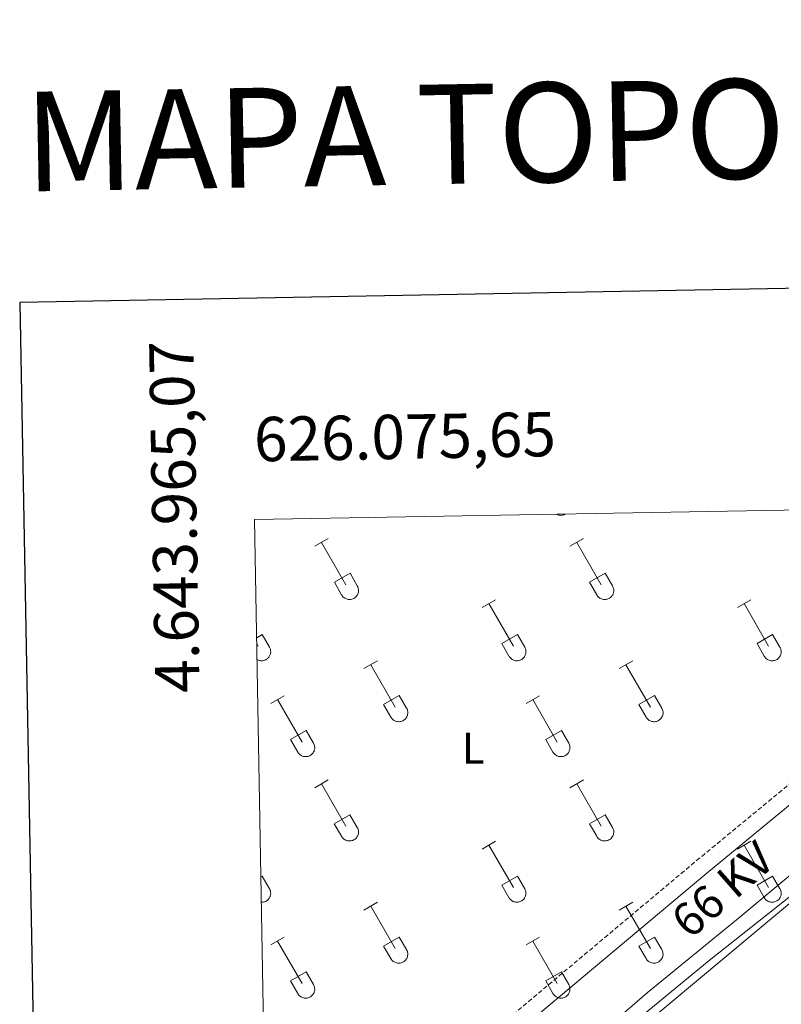
# Model space of a CAD drawing. Units: metres. Extents: x 625213 to 629721, y 4641243 to 4644292.
# Drawn here: x 626023 to 626195, y 4643856 to 4644078 of the extents above; entities that cross this region are included whole.
import ezdxf
from ezdxf.enums import TextEntityAlignment as Align

# ---------------------------------------------------------------- set-up
doc = ezdxf.new("R2010")
doc.units = ezdxf.units.M
doc.header["$MEASUREMENT"] = 0
doc.linetypes.add('TRAZOSX2', pattern=[1.5, 1, -0.5])
for name, color, linetype, lineweight in [('Level 13', 5, 'Continuous', 0), ('Level 21', 19, 'Continuous', 0), ('Level 32', 19, 'Continuous', 0), ('Level 36', 19, 'Continuous', 40), ('Level 37', 92, 'Continuous', 0), ('Level 44', 19, 'Continuous', 0), ('Level 61', 19, 'Continuous', 0), ('Level 63', 7, 'Continuous', 0)]:
    doc.layers.add(name, color=color, linetype=linetype, lineweight=lineweight)
doc.styles.add('Arial', font='ARIAL.TTF', dxfattribs={"height": 0.2})

msp = doc.modelspace()

# ---------------------------------------------------------------- linework, layer by layer
at = {"layer": 'Level 13', "color": 5, "linetype": 'Continuous', "lineweight": 0, "ltscale": 0.5}
msp.add_polyline3d([(626078.83, 4643786.8, 278.31), (626128.1, 4643827.61, 277.15), (626147.39, 4643843.6, 276.98), (626164.31, 4643858.15, 276.98), (626185.27, 4643875.32, 276.62), (626203.75, 4643890.81, 276.09), (626214.34, 4643898.99, 275.2), (626224.78, 4643907.98, 274.49), (626231.63, 4643914.25, 274.31), (626260.62, 4643938.7, 273.6), (626286.45, 4643959.58, 272.89), (626297.52, 4643969.06, 272.5)], dxfattribs=at)
at = {"layer": 'Level 21', "color": 19, "linetype": 'Continuous', "lineweight": 0}
msp.add_polyline3d([(626078.53, 4643803.67, 279.01), (626089.48, 4643812.78, 278.89), (626103.27, 4643823.55, 278.53), (626131.73, 4643846.58, 278), (626177.77, 4643885.22, 276.93), (626229.96, 4643928.24, 275.51), (626244.66, 4643940.43, 274.8), (626256.55, 4643950.46, 274.8), (626268.27, 4643959.83, 274.64), (626278.74, 4643968.72, 274.36)], dxfattribs=at)
at = {"layer": 'Level 21', "color": 19, "linetype": 'TRAZOSX2', "lineweight": 0}
msp.add_polyline3d([(626078.44, 4643808.37, 278.99), (626087.18, 4643815.63, 278.89), (626100.99, 4643826.42, 278.53), (626129.4, 4643849.41, 278), (626175.43, 4643888.04, 276.93), (626227.63, 4643931.06, 275.51), (626242.31, 4643943.24, 274.8), (626246.72, 4643946.96, 274.8)], dxfattribs=at)
at = {"layer": 'Level 32', "color": 6, "linetype": 'Continuous', "lineweight": 0, "ltscale": 0.5}
msp.add_polyline3d([(626078.94, 4643780.54, 279.81), (626143.87, 4643834.43, 277.76), (626263.19, 4643934.18, 274.79), (626305.18, 4643969.2, 273.68)], dxfattribs=at)
at = {"layer": 'Level 36', "color": 32, "linetype": 'Continuous', "lineweight": 0}
for points in [[(626143.85, 4643966.3), (626143.91, 4643966.27), (626143.97, 4643966.24), (626144.03, 4643966.21), (626144.09, 4643966.19), (626144.15, 4643966.17), (626144.22, 4643966.15), (626144.28, 4643966.13), (626144.35, 4643966.11), (626144.41, 4643966.1), (626144.48, 4643966.09), (626144.54, 4643966.08), (626144.61, 4643966.07), (626144.68, 4643966.06), (626144.74, 4643966.06), (626144.81, 4643966.06), (626144.88, 4643966.06), (626144.94, 4643966.06), (626145.01, 4643966.07), (626145.07, 4643966.08), (626145.14, 4643966.09), (626145.21, 4643966.1), (626145.27, 4643966.11), (626145.34, 4643966.13), (626145.4, 4643966.15), (626145.46, 4643966.17), (626145.53, 4643966.19), (626145.59, 4643966.22), (626145.65, 4643966.24), (626145.71, 4643966.27), (626145.77, 4643966.3), (626145.83, 4643966.33)], [(626089.22, 4643959.04), (626092.27, 4643960.8)], [(626090.75, 4643959.92), (626096.28, 4643950.35)], [(626146.85, 4643959.04), (626149.89, 4643960.8)], [(626148.37, 4643959.92), (626153.9, 4643950.35)], [(626093.66, 4643950.9), (626097.2, 4643952.94)], [(626097.2, 4643952.94), (626098.84, 4643950.1)], [(626151.28, 4643950.9), (626154.82, 4643952.94)], [(626154.82, 4643952.94), (626156.47, 4643950.1)], [(626093.66, 4643950.9), (626095.29, 4643948.08)], [(626151.28, 4643950.9), (626152.91, 4643948.08)], [(626095.29, 4643948.07), (626095.4, 4643947.9), (626095.53, 4643947.73), (626095.68, 4643947.58), (626095.83, 4643947.45), (626096, 4643947.33), (626096.19, 4643947.23), (626096.38, 4643947.15), (626096.58, 4643947.09), (626096.78, 4643947.05), (626096.99, 4643947.03), (626097.2, 4643947.03), (626097.4, 4643947.05), (626097.61, 4643947.1), (626097.8, 4643947.16), (626097.99, 4643947.24), (626098.18, 4643947.35), (626098.34, 4643947.47), (626098.5, 4643947.6), (626098.64, 4643947.76), (626098.77, 4643947.92), (626098.88, 4643948.1), (626098.96, 4643948.29), (626099.04, 4643948.48), (626099.08, 4643948.69), (626099.11, 4643948.89), (626099.12, 4643949.1), (626099.11, 4643949.31), (626099.07, 4643949.51), (626099.02, 4643949.71), (626098.94, 4643949.91), (626098.85, 4643950.09)], [(626152.92, 4643948.07), (626153.03, 4643947.9), (626153.16, 4643947.73), (626153.3, 4643947.58), (626153.46, 4643947.45), (626153.63, 4643947.33), (626153.81, 4643947.23), (626154, 4643947.15), (626154.2, 4643947.09), (626154.4, 4643947.05), (626154.61, 4643947.03), (626154.82, 4643947.03), (626155.03, 4643947.05), (626155.23, 4643947.1), (626155.43, 4643947.16), (626155.62, 4643947.24), (626155.8, 4643947.35), (626155.97, 4643947.47), (626156.12, 4643947.6), (626156.27, 4643947.76), (626156.39, 4643947.92), (626156.5, 4643948.1), (626156.59, 4643948.29), (626156.66, 4643948.48), (626156.71, 4643948.69), (626156.74, 4643948.89), (626156.74, 4643949.1), (626156.73, 4643949.31), (626156.7, 4643949.51), (626156.64, 4643949.71), (626156.56, 4643949.91), (626156.47, 4643950.09)], [(626127.03, 4643945.2), (626130.07, 4643946.96)], [(626128.55, 4643946.08), (626134.07, 4643936.5)], [(626184.65, 4643945.2), (626187.69, 4643946.96)], [(626186.17, 4643946.08), (626191.69, 4643936.5)], [(626076.13, 4643938.39), (626077.37, 4643939.1)], [(626077.37, 4643939.1), (626079.02, 4643936.25)], [(626131.46, 4643937.06), (626134.99, 4643939.1)], [(626134.99, 4643939.1), (626136.64, 4643936.25)], [(626189.08, 4643937.06), (626192.61, 4643939.1)], [(626192.61, 4643939.1), (626194.26, 4643936.25)], [(626076.16, 4643937), (626076.45, 4643936.5)], [(626076.22, 4643933.46), (626076.37, 4643933.38), (626076.53, 4643933.31), (626076.7, 4643933.26), (626076.87, 4643933.22), (626077.04, 4643933.19), (626077.21, 4643933.18), (626077.38, 4643933.19), (626077.55, 4643933.2), (626077.72, 4643933.24), (626077.89, 4643933.28), (626078.05, 4643933.35), (626078.21, 4643933.42), (626078.36, 4643933.51), (626078.5, 4643933.61), (626078.63, 4643933.72), (626078.75, 4643933.84), (626078.86, 4643933.97), (626078.96, 4643934.11), (626079.05, 4643934.26), (626079.13, 4643934.42), (626079.19, 4643934.58), (626079.24, 4643934.74), (626079.27, 4643934.91), (626079.29, 4643935.09), (626079.29, 4643935.26), (626079.28, 4643935.43), (626079.26, 4643935.6), (626079.22, 4643935.77), (626079.17, 4643935.94), (626079.1, 4643936.09), (626079.02, 4643936.25)], [(626131.46, 4643937.06), (626133.08, 4643934.23)], [(626133.09, 4643934.23), (626133.2, 4643934.05), (626133.33, 4643933.89), (626133.47, 4643933.74), (626133.63, 4643933.6), (626133.8, 4643933.49), (626133.98, 4643933.39), (626134.18, 4643933.3), (626134.37, 4643933.24), (626134.58, 4643933.2), (626134.78, 4643933.18), (626134.99, 4643933.19), (626135.2, 4643933.21), (626135.4, 4643933.25), (626135.6, 4643933.32), (626135.79, 4643933.4), (626135.97, 4643933.5), (626136.14, 4643933.62), (626136.3, 4643933.76), (626136.44, 4643933.91), (626136.56, 4643934.08), (626136.67, 4643934.26), (626136.76, 4643934.44), (626136.83, 4643934.64), (626136.88, 4643934.84), (626136.91, 4643935.05), (626136.92, 4643935.26), (626136.9, 4643935.46), (626136.87, 4643935.67), (626136.81, 4643935.87), (626136.74, 4643936.06), (626136.64, 4643936.25)], [(626189.08, 4643937.06), (626190.71, 4643934.23)], [(626190.71, 4643934.23), (626190.82, 4643934.05), (626190.95, 4643933.89), (626191.1, 4643933.74), (626191.25, 4643933.6), (626191.42, 4643933.49), (626191.61, 4643933.39), (626191.8, 4643933.31), (626192, 4643933.24), (626192.2, 4643933.2), (626192.41, 4643933.18), (626192.62, 4643933.19), (626192.82, 4643933.21), (626193.03, 4643933.25), (626193.22, 4643933.32), (626193.41, 4643933.4), (626193.6, 4643933.5), (626193.76, 4643933.62), (626193.92, 4643933.76), (626194.06, 4643933.91), (626194.19, 4643934.08), (626194.3, 4643934.26), (626194.38, 4643934.44), (626194.46, 4643934.64), (626194.5, 4643934.84), (626194.53, 4643935.05), (626194.54, 4643935.26), (626194.53, 4643935.46), (626194.49, 4643935.67), (626194.44, 4643935.87), (626194.36, 4643936.06), (626194.27, 4643936.25)], [(626100.35, 4643931.43), (626103.4, 4643933.18)], [(626157.97, 4643931.43), (626161.02, 4643933.18)], [(626101.88, 4643932.3), (626107.4, 4643922.73)], [(626159.5, 4643932.3), (626165.02, 4643922.73)], [(626079.33, 4643923.53), (626082.37, 4643925.29)], [(626080.85, 4643924.41), (626086.38, 4643914.83)], [(626104.78, 4643923.29), (626108.32, 4643925.33)], [(626108.32, 4643925.33), (626109.97, 4643922.48)], [(626136.96, 4643923.53), (626140, 4643925.29)], [(626138.48, 4643924.41), (626144, 4643914.83)], [(626162.4, 4643923.29), (626165.94, 4643925.33)], [(626165.94, 4643925.33), (626167.59, 4643922.48)], [(626104.78, 4643923.29), (626106.42, 4643920.46)], [(626106.42, 4643920.46), (626106.53, 4643920.28), (626106.66, 4643920.12), (626106.8, 4643919.97), (626106.96, 4643919.83), (626107.13, 4643919.71), (626107.31, 4643919.61), (626107.5, 4643919.53), (626107.7, 4643919.47), (626107.91, 4643919.43), (626108.11, 4643919.41), (626108.32, 4643919.41), (626108.53, 4643919.44), (626108.73, 4643919.48), (626108.93, 4643919.54), (626109.12, 4643919.63), (626109.3, 4643919.73), (626109.47, 4643919.85), (626109.63, 4643919.99), (626109.77, 4643920.14), (626109.89, 4643920.31), (626110, 4643920.48), (626110.09, 4643920.67), (626110.16, 4643920.87), (626110.21, 4643921.07), (626110.24, 4643921.28), (626110.24, 4643921.48), (626110.23, 4643921.69), (626110.2, 4643921.9), (626110.14, 4643922.1), (626110.07, 4643922.29), (626109.97, 4643922.48)], [(626162.4, 4643923.29), (626164.04, 4643920.46)], [(626164.04, 4643920.46), (626164.15, 4643920.28), (626164.28, 4643920.12), (626164.42, 4643919.97), (626164.58, 4643919.83), (626164.75, 4643919.71), (626164.94, 4643919.61), (626165.13, 4643919.53), (626165.33, 4643919.47), (626165.53, 4643919.43), (626165.74, 4643919.41), (626165.94, 4643919.41), (626166.15, 4643919.44), (626166.35, 4643919.48), (626166.55, 4643919.54), (626166.74, 4643919.63), (626166.92, 4643919.73), (626167.09, 4643919.85), (626167.25, 4643919.99), (626167.39, 4643920.14), (626167.52, 4643920.31), (626167.62, 4643920.48), (626167.71, 4643920.67), (626167.78, 4643920.87), (626167.83, 4643921.07), (626167.86, 4643921.28), (626167.87, 4643921.48), (626167.86, 4643921.69), (626167.82, 4643921.9), (626167.76, 4643922.1), (626167.69, 4643922.29), (626167.6, 4643922.48)], [(626083.76, 4643915.39), (626087.3, 4643917.43)], [(626087.3, 4643917.43), (626088.95, 4643914.58)], [(626141.38, 4643915.39), (626144.92, 4643917.43)], [(626144.92, 4643917.43), (626146.57, 4643914.58)], [(626083.76, 4643915.39), (626085.39, 4643912.56)], [(626141.38, 4643915.39), (626143.02, 4643912.56)], [(626085.4, 4643912.56), (626085.51, 4643912.38), (626085.64, 4643912.22), (626085.78, 4643912.07), (626085.94, 4643911.94), (626086.11, 4643911.82), (626086.29, 4643911.72), (626086.48, 4643911.64), (626086.68, 4643911.58), (626086.88, 4643911.54), (626087.09, 4643911.52), (626087.3, 4643911.52), (626087.51, 4643911.54), (626087.71, 4643911.58), (626087.91, 4643911.65), (626088.1, 4643911.73), (626088.28, 4643911.83), (626088.45, 4643911.95), (626088.6, 4643912.09), (626088.75, 4643912.24), (626088.87, 4643912.41), (626088.98, 4643912.59), (626089.07, 4643912.77), (626089.14, 4643912.97), (626089.19, 4643913.17), (626089.22, 4643913.38), (626089.22, 4643913.59), (626089.21, 4643913.79), (626089.18, 4643914), (626089.12, 4643914.2), (626089.04, 4643914.39), (626088.95, 4643914.58)], [(626143.02, 4643912.56), (626143.13, 4643912.38), (626143.26, 4643912.22), (626143.4, 4643912.07), (626143.56, 4643911.94), (626143.73, 4643911.82), (626143.91, 4643911.72), (626144.1, 4643911.64), (626144.3, 4643911.58), (626144.51, 4643911.54), (626144.72, 4643911.52), (626144.92, 4643911.52), (626145.13, 4643911.54), (626145.33, 4643911.58), (626145.53, 4643911.65), (626145.72, 4643911.73), (626145.9, 4643911.83), (626146.07, 4643911.95), (626146.23, 4643912.09), (626146.37, 4643912.24), (626146.5, 4643912.41), (626146.6, 4643912.59), (626146.69, 4643912.78), (626146.76, 4643912.97), (626146.81, 4643913.17), (626146.84, 4643913.38), (626146.85, 4643913.59), (626146.83, 4643913.79), (626146.8, 4643914), (626146.74, 4643914.2), (626146.67, 4643914.39), (626146.57, 4643914.58)], [(626089.22, 4643904.5), (626092.27, 4643906.25)], [(626146.85, 4643904.5), (626149.89, 4643906.25)], [(626090.75, 4643905.37), (626096.27, 4643895.8)], [(626148.37, 4643905.37), (626153.9, 4643895.8)], [(626093.65, 4643896.36), (626097.19, 4643898.4)], [(626097.19, 4643898.4), (626098.84, 4643895.55)], [(626151.28, 4643896.36), (626154.82, 4643898.4)], [(626154.82, 4643898.4), (626156.47, 4643895.55)], [(626093.65, 4643896.36), (626095.29, 4643893.53)], [(626095.29, 4643893.53), (626095.4, 4643893.35), (626095.53, 4643893.19), (626095.67, 4643893.04), (626095.83, 4643892.9), (626096, 4643892.78), (626096.19, 4643892.68), (626096.38, 4643892.6), (626096.58, 4643892.54), (626096.78, 4643892.5), (626096.99, 4643892.48), (626097.2, 4643892.48), (626097.4, 4643892.5), (626097.6, 4643892.55), (626097.8, 4643892.61), (626097.99, 4643892.7), (626098.17, 4643892.8), (626098.34, 4643892.92), (626098.5, 4643893.06), (626098.64, 4643893.21), (626098.77, 4643893.38), (626098.88, 4643893.55), (626098.96, 4643893.74), (626099.03, 4643893.94), (626099.08, 4643894.14), (626099.11, 4643894.34), (626099.12, 4643894.55), (626099.11, 4643894.76), (626099.07, 4643894.96), (626099.02, 4643895.16), (626098.94, 4643895.36), (626098.85, 4643895.54)], [(626151.28, 4643896.36), (626152.91, 4643893.53)], [(626152.92, 4643893.53), (626153.03, 4643893.35), (626153.15, 4643893.19), (626153.3, 4643893.04), (626153.46, 4643892.9), (626153.63, 4643892.78), (626153.81, 4643892.68), (626154, 4643892.6), (626154.2, 4643892.54), (626154.4, 4643892.5), (626154.61, 4643892.48), (626154.82, 4643892.48), (626155.02, 4643892.5), (626155.23, 4643892.55), (626155.43, 4643892.61), (626155.62, 4643892.7), (626155.8, 4643892.8), (626155.97, 4643892.92), (626156.12, 4643893.06), (626156.26, 4643893.21), (626156.39, 4643893.38), (626156.5, 4643893.55), (626156.59, 4643893.74), (626156.66, 4643893.94), (626156.71, 4643894.14), (626156.74, 4643894.34), (626156.74, 4643894.55), (626156.73, 4643894.76), (626156.7, 4643894.96), (626156.64, 4643895.16), (626156.56, 4643895.36), (626156.47, 4643895.54)], [(626127.02, 4643890.65), (626130.06, 4643892.41)], [(626128.54, 4643891.53), (626134.07, 4643881.96)], [(626184.65, 4643890.65), (626187.69, 4643892.41)], [(626186.17, 4643891.53), (626191.69, 4643881.96)], [(626077.09, 4643884.4), (626077.37, 4643884.55)], [(626077.37, 4643884.55), (626079.02, 4643881.7)], [(626131.45, 4643882.51), (626134.99, 4643884.55)], [(626134.99, 4643884.55), (626136.64, 4643881.7)], [(626189.08, 4643882.51), (626192.61, 4643884.55)], [(626192.61, 4643884.55), (626194.26, 4643881.7)], [(626077.2, 4643878.64), (626077.34, 4643878.64), (626077.47, 4643878.65), (626077.61, 4643878.67), (626077.75, 4643878.7), (626077.88, 4643878.74), (626078.01, 4643878.78), (626078.14, 4643878.84), (626078.27, 4643878.91), (626078.38, 4643878.98), (626078.5, 4643879.06), (626078.61, 4643879.15), (626078.71, 4643879.25), (626078.8, 4643879.35), (626078.89, 4643879.46), (626078.97, 4643879.57), (626079.04, 4643879.69), (626079.1, 4643879.82), (626079.16, 4643879.95), (626079.2, 4643880.08), (626079.24, 4643880.22), (626079.27, 4643880.35), (626079.28, 4643880.49), (626079.29, 4643880.63), (626079.29, 4643880.77), (626079.28, 4643880.91), (626079.26, 4643881.05), (626079.23, 4643881.18), (626079.19, 4643881.32), (626079.14, 4643881.45), (626079.08, 4643881.58), (626079.02, 4643881.7)], [(626131.45, 4643882.51), (626133.08, 4643879.68)], [(626133.09, 4643879.68), (626133.2, 4643879.51), (626133.33, 4643879.34), (626133.47, 4643879.19), (626133.63, 4643879.06), (626133.8, 4643878.94), (626133.98, 4643878.84), (626134.17, 4643878.76), (626134.37, 4643878.7), (626134.58, 4643878.66), (626134.78, 4643878.64), (626134.99, 4643878.64), (626135.2, 4643878.66), (626135.4, 4643878.7), (626135.6, 4643878.77), (626135.79, 4643878.85), (626135.97, 4643878.96), (626136.14, 4643879.08), (626136.3, 4643879.21), (626136.44, 4643879.36), (626136.56, 4643879.53), (626136.67, 4643879.71), (626136.76, 4643879.9), (626136.83, 4643880.09), (626136.88, 4643880.29), (626136.91, 4643880.5), (626136.92, 4643880.71), (626136.9, 4643880.92), (626136.87, 4643881.12), (626136.81, 4643881.32), (626136.74, 4643881.52), (626136.64, 4643881.7)], [(626189.08, 4643882.51), (626190.71, 4643879.68)], [(626190.71, 4643879.68), (626190.82, 4643879.51), (626190.95, 4643879.34), (626191.09, 4643879.19), (626191.25, 4643879.06), (626191.42, 4643878.94), (626191.61, 4643878.84), (626191.8, 4643878.76), (626192, 4643878.7), (626192.2, 4643878.66), (626192.41, 4643878.64), (626192.62, 4643878.64), (626192.82, 4643878.66), (626193.02, 4643878.7), (626193.22, 4643878.77), (626193.41, 4643878.85), (626193.59, 4643878.96), (626193.76, 4643879.08), (626193.92, 4643879.21), (626194.06, 4643879.36), (626194.19, 4643879.53), (626194.3, 4643879.71), (626194.38, 4643879.9), (626194.45, 4643880.09), (626194.5, 4643880.29), (626194.53, 4643880.5), (626194.54, 4643880.71), (626194.53, 4643880.92), (626194.49, 4643881.12), (626194.44, 4643881.32), (626194.36, 4643881.52), (626194.27, 4643881.7)], [(626100.35, 4643876.88), (626103.39, 4643878.64)], [(626101.87, 4643877.76), (626107.4, 4643868.19)], [(626157.97, 4643876.88), (626161.02, 4643878.64)], [(626159.5, 4643877.76), (626165.02, 4643868.19)], [(626079.33, 4643868.98), (626082.37, 4643870.74)], [(626104.78, 4643868.74), (626108.32, 4643870.78)], [(626108.32, 4643870.78), (626109.97, 4643867.93)], [(626136.95, 4643868.98), (626139.99, 4643870.74)], [(626162.4, 4643868.74), (626165.94, 4643870.78)], [(626165.94, 4643870.78), (626167.59, 4643867.93)], [(626080.85, 4643869.86), (626086.38, 4643860.29)], [(626104.78, 4643868.74), (626106.41, 4643865.91)], [(626138.47, 4643869.86), (626144, 4643860.29)], [(626162.4, 4643868.74), (626164.04, 4643865.91)], [(626106.42, 4643865.91), (626106.53, 4643865.73), (626106.66, 4643865.57), (626106.8, 4643865.42), (626106.96, 4643865.28), (626107.13, 4643865.17), (626107.31, 4643865.07), (626107.5, 4643864.99), (626107.7, 4643864.92), (626107.9, 4643864.88), (626108.11, 4643864.86), (626108.32, 4643864.87), (626108.53, 4643864.89), (626108.73, 4643864.93), (626108.93, 4643865), (626109.12, 4643865.08), (626109.3, 4643865.18), (626109.47, 4643865.3), (626109.62, 4643865.44), (626109.77, 4643865.59), (626109.89, 4643865.76), (626110, 4643865.94), (626110.09, 4643866.12), (626110.16, 4643866.32), (626110.21, 4643866.52), (626110.24, 4643866.73), (626110.24, 4643866.94), (626110.23, 4643867.14), (626110.2, 4643867.35), (626110.14, 4643867.55), (626110.06, 4643867.74), (626109.97, 4643867.93)], [(626164.04, 4643865.91), (626164.15, 4643865.73), (626164.28, 4643865.57), (626164.42, 4643865.42), (626164.58, 4643865.28), (626164.75, 4643865.17), (626164.93, 4643865.07), (626165.13, 4643864.99), (626165.32, 4643864.92), (626165.53, 4643864.88), (626165.74, 4643864.86), (626165.94, 4643864.87), (626166.15, 4643864.89), (626166.35, 4643864.93), (626166.55, 4643865), (626166.74, 4643865.08), (626166.92, 4643865.18), (626167.09, 4643865.3), (626167.25, 4643865.44), (626167.39, 4643865.59), (626167.52, 4643865.76), (626167.62, 4643865.94), (626167.71, 4643866.12), (626167.78, 4643866.32), (626167.83, 4643866.52), (626167.86, 4643866.73), (626167.87, 4643866.94), (626167.85, 4643867.14), (626167.82, 4643867.35), (626167.76, 4643867.55), (626167.69, 4643867.74), (626167.59, 4643867.93)], [(626083.76, 4643860.85), (626087.3, 4643862.89)], [(626087.3, 4643862.89), (626088.95, 4643860.03)], [(626141.38, 4643860.85), (626144.92, 4643862.89)], [(626144.92, 4643862.89), (626146.57, 4643860.03)], [(626083.76, 4643860.85), (626085.39, 4643858.02)], [(626085.4, 4643858.01), (626085.51, 4643857.84), (626085.63, 4643857.67), (626085.78, 4643857.52), (626085.94, 4643857.39), (626086.11, 4643857.27), (626086.29, 4643857.17), (626086.48, 4643857.09), (626086.68, 4643857.03), (626086.88, 4643856.99), (626087.09, 4643856.97), (626087.3, 4643856.97), (626087.5, 4643856.99), (626087.71, 4643857.04), (626087.91, 4643857.1), (626088.1, 4643857.18), (626088.28, 4643857.29), (626088.45, 4643857.41), (626088.6, 4643857.54), (626088.74, 4643857.7), (626088.87, 4643857.86), (626088.98, 4643858.04), (626089.07, 4643858.23), (626089.14, 4643858.42), (626089.19, 4643858.62), (626089.22, 4643858.83), (626089.22, 4643859.04), (626089.21, 4643859.25), (626089.17, 4643859.45), (626089.12, 4643859.65), (626089.04, 4643859.85), (626088.95, 4643860.03)], [(626141.38, 4643860.85), (626143.01, 4643858.02)], [(626143.02, 4643858.01), (626143.13, 4643857.84), (626143.26, 4643857.67), (626143.4, 4643857.52), (626143.56, 4643857.39), (626143.73, 4643857.27), (626143.91, 4643857.17), (626144.1, 4643857.09), (626144.3, 4643857.03), (626144.51, 4643856.99), (626144.71, 4643856.97), (626144.92, 4643856.97), (626145.13, 4643856.99), (626145.33, 4643857.04), (626145.53, 4643857.1), (626145.72, 4643857.18), (626145.9, 4643857.29), (626146.07, 4643857.41), (626146.23, 4643857.54), (626146.37, 4643857.7), (626146.49, 4643857.86), (626146.6, 4643858.04), (626146.69, 4643858.23), (626146.76, 4643858.42), (626146.81, 4643858.62), (626146.84, 4643858.83), (626146.85, 4643859.04), (626146.83, 4643859.25), (626146.8, 4643859.45), (626146.74, 4643859.65), (626146.67, 4643859.85), (626146.57, 4643860.03)]]:
    msp.add_lwpolyline(points, dxfattribs=at)
at = {"layer": 'Level 36', "color": 92, "linetype": 'Continuous', "lineweight": 0}
msp.add_polyline3d([(626263.03, 4643932.59, 274.8), (626259.16, 4643932.06, 274.8), (626255.31, 4643930.11, 274.8), (626234.25, 4643912.02, 275.16), (626222.2, 4643901.4, 276.04), (626210.73, 4643891.72, 277.46), (626202.87, 4643885, 277.64), (626178.3, 4643865.48, 277.64), (626149.74, 4643841.96, 277.64), (626146.52, 4643837.42, 277.64), (626144.77, 4643834.38, 277.64), (626142.96, 4643833.12, 277.82), (626139.69, 4643832.23, 277.82), (626134.85, 4643828.86, 277.82), (626126.96, 4643821.98, 278.53), (626097.19, 4643797.63, 279.06), (626078.9, 4643782.39, 279.78)], dxfattribs=at)
at = {"layer": 'Level 61', "color": 19, "linetype": 'Continuous', "lineweight": 0}
msp.add_lwpolyline([(626116.74, 4641651.95), (626075.66, 4643965.07), (629529.97, 4644027.15), (629572.13, 4641714.03), (626116.74, 4641651.95)], close=True, dxfattribs=at)
at = {"layer": 'Level 63', "linetype": 'Continuous', "lineweight": 30}
msp.add_lwpolyline([(626022.63, 4644014.14), (626068.01, 4641599.56), (629622.38, 4641666.42), (629577.05, 4644077.99), (626022.63, 4644014.14)], dxfattribs=at)

# ---------------------------------------------------------------- texts
at = {"layer": 'Level 37', "color": 92, "linetype": 'Continuous', "lineweight": 0, "style": 'Arial'}
msp.add_text('L', height=7, dxfattribs=at).set_placement((626125.01, 4643913.47, 277.09), align=Align.MIDDLE_CENTER)
at = {"layer": 'Level 44', "color": 19, "linetype": 'Continuous', "lineweight": 0, "style": 'Arial'}
msp.add_text('66 KV', height=7.5, rotation=41.2313, dxfattribs=at).set_placement((626185.33, 4643876.93, 277.45), align=Align.BOTTOM_CENTER)
at = {"layer": 'Level 63', "linetype": 'Continuous', "lineweight": 13, "style": 'Arial'}
msp.add_text('MAPA TOPOGRÁFICO DE NAVARRA', height=22.5, rotation=1.0287, dxfattribs=at).set_placement((626023.62, 4644050.42), align=Align.MIDDLE_LEFT)
at = {"layer": 'Level 63', "linetype": 'Continuous', "lineweight": 0, "style": 'Arial'}
msp.add_text('4.643.965,07', height=10, rotation=91.0174, dxfattribs=at).set_placement((626064.95, 4644005.57), align=Align.BOTTOM_RIGHT)
msp.add_text('626.075,65', height=10, rotation=1.0295, dxfattribs=at).set_placement((626075.66, 4643975.07), align=Align.BOTTOM_LEFT)

doc.saveas('drawing.dxf')
